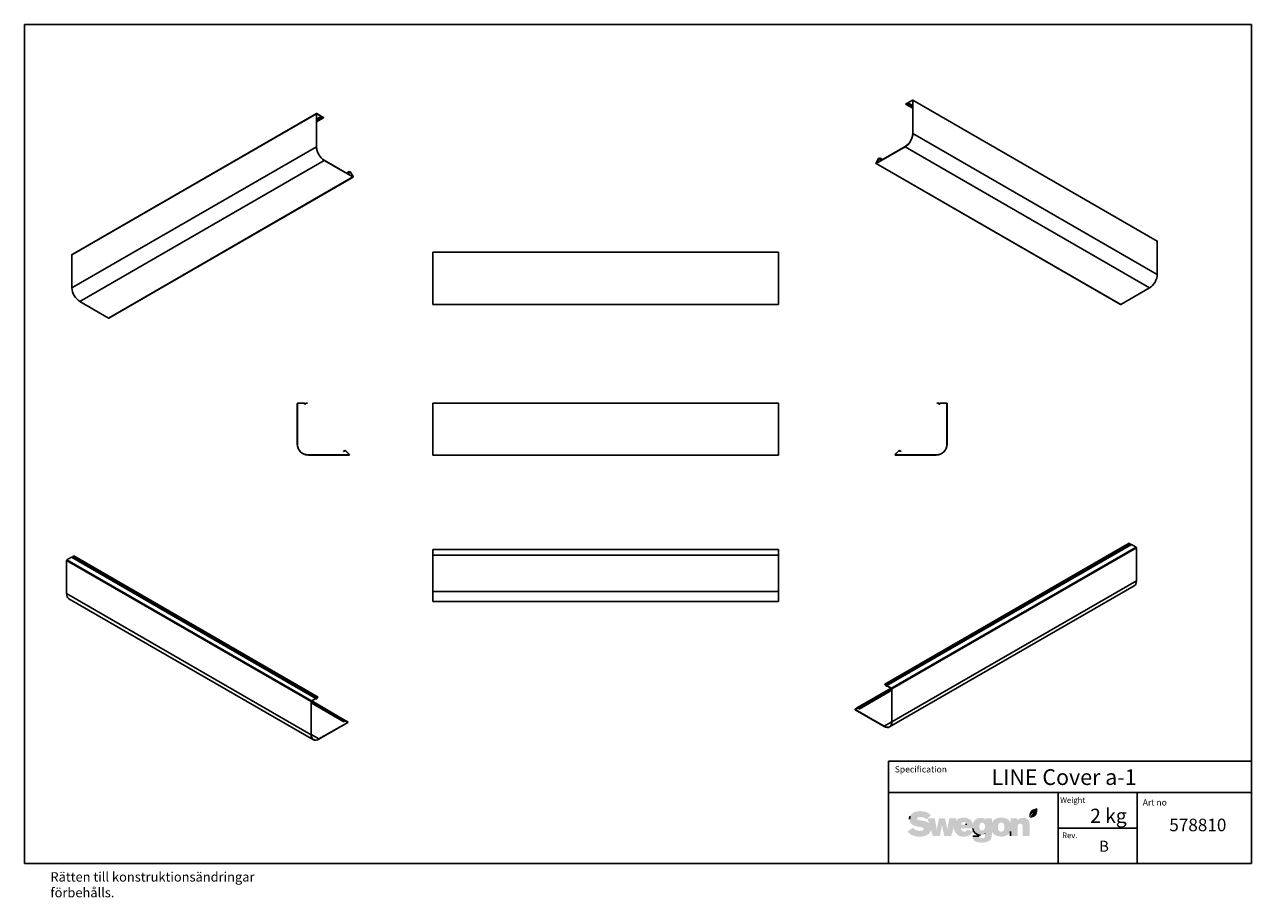
# Model space of a CAD drawing. Units: millimetres. Extents: x 15 to 405, y 4 to 282.
import ezdxf
from ezdxf.enums import TextEntityAlignment as Align

# ---------------------------------------------------------------- set-up
doc = ezdxf.new("R2010")
doc.units = ezdxf.units.MM
for name, color, linetype in [('578810', 7, 'Continuous'), ('Default', 7, 'Continuous'), ('Swegon_Fylld', 7, 'Continuous')]:
    doc.layers.add(name, color=color, linetype=linetype)
doc.styles.add('SEACAD_Solid_Edge_ISO', font='seiso.ttf')

# ---------------------------------------------------------------- blocks, each defined once
blk = doc.blocks.new('SE')
at = {"layer": '578810', "color": 7, "linetype": 'Continuous'}
for p, q in [((254.95, 161.48), (144.95, 161.48)), ((144.95, 161.34), (144.95, 161.48)), ((144.95, 148.41), (144.95, 161.34)), ((254.95, 161.34), (254.95, 161.48)), ((254.95, 148.41), (254.95, 161.34)), ((144.95, 144.91), (144.95, 148.41)), ((254.95, 144.91), (254.95, 148.41)), ((254.95, 144.91), (144.95, 144.91))]:
    blk.add_line(p, q, dxfattribs=at)
blk = doc.blocks.new('SE1')
at = {"layer": '578810', "color": 7, "linetype": 'Continuous'}
for p, q in [((305.35, 161.41), (305.35, 161.48)), ((305.8, 161.48), (305.35, 161.48)), ((305.8, 161.41), (305.35, 161.41)), ((305.94, 161.19), (305.81, 161.41)), ((306, 161.22), (305.87, 161.45)), ((306.13, 161.18), (306.06, 161.18)), ((306.13, 161.11), (306.06, 161.11)), ((306.32, 161.45), (306.19, 161.22)), ((306.38, 161.41), (306.25, 161.19)), ((308.45, 161.48), (306.39, 161.48)), ((308.45, 161.41), (306.39, 161.41)), ((308.52, 148.41), (308.52, 161.34)), ((308.59, 148.41), (308.59, 161.34)), ((293.17, 146.3), (292.03, 145.15)), ((293.22, 146.25), (292.08, 145.1)), ((292.13, 144.98), (305.09, 144.98)), ((292.13, 144.91), (305.09, 144.91)), ((293.82, 146.06), (293.3, 146.26)), ((293.84, 146.13), (293.32, 146.33)), ((293.82, 146.06), (293.84, 146.13))]:
    blk.add_line(p, q, dxfattribs=at)
for centre, radius, start, end in [((305.8, 161.41), 0.075, 30, 90), ((305.8, 161.41), 0.005, 30, 90), ((306.06, 161.26), 0.145, 210, 270), ((306.06, 161.26), 0.075, 210, 270), ((306.13, 161.26), 0.075, 270, 330), ((306.13, 161.26), 0.145, 270, 330), ((306.39, 161.41), 0.075, 90, 150), ((306.39, 161.41), 0.005, 90, 150), ((308.45, 161.34), 0.14, 0, 90), ((308.45, 161.34), 0.07, 0, 90), ((305.09, 148.41), 3.43, 270, 0), ((305.09, 148.41), 3.5, 270, 0), ((292.13, 145.05), 0.14, 135, 270), ((292.13, 145.05), 0.07, 135, 270), ((293.27, 146.2), 0.14, 69, 135), ((293.27, 146.2), 0.07, 69, 135)]:
    blk.add_arc(centre, radius, start, end, dxfattribs=at)
blk = doc.blocks.new('SE2')
at = {"layer": '578810', "color": 7, "linetype": 'Continuous'}
for p, q in [((101.78, 148.41), (101.78, 161.34)), ((101.85, 148.41), (101.85, 161.34)), ((101.92, 161.48), (103.98, 161.48)), ((101.92, 161.41), (103.98, 161.41)), ((103.99, 161.41), (104.12, 161.19)), ((104.05, 161.45), (104.18, 161.22)), ((104.24, 161.18), (104.3, 161.18)), ((104.24, 161.11), (104.3, 161.11)), ((104.37, 161.22), (104.5, 161.45)), ((104.43, 161.19), (104.56, 161.41)), ((104.56, 161.48), (105.02, 161.48)), ((104.56, 161.41), (105.02, 161.41)), ((105.02, 161.41), (105.02, 161.48)), ((118.24, 144.98), (105.28, 144.98)), ((118.24, 144.91), (105.28, 144.91)), ((116.53, 146.13), (117.05, 146.33)), ((116.55, 146.06), (116.53, 146.13)), ((116.55, 146.06), (117.07, 146.26)), ((117.15, 146.25), (118.29, 145.1)), ((117.2, 146.3), (118.34, 145.15))]:
    blk.add_line(p, q, dxfattribs=at)
for centre, radius, start, end in [((101.92, 161.34), 0.14, 90, 180), ((101.92, 161.34), 0.07, 90, 180), ((103.98, 161.41), 0.075, 30, 90), ((103.98, 161.41), 0.005, 30, 90), ((104.24, 161.26), 0.145, 210, 270), ((104.24, 161.26), 0.075, 210, 270), ((104.3, 161.26), 0.075, 270, 330), ((104.3, 161.26), 0.145, 270, 330), ((104.56, 161.41), 0.075, 90, 150), ((104.56, 161.41), 0.005, 90, 150), ((105.28, 148.41), 3.5, 180, 270), ((105.28, 148.41), 3.43, 180, 270), ((117.1, 146.2), 0.14, 45, 111), ((117.1, 146.2), 0.07, 45, 111), ((118.24, 145.05), 0.14, 270, 45), ((118.24, 145.05), 0.07, 270, 45)]:
    blk.add_arc(centre, radius, start, end, dxfattribs=at)
blk = doc.blocks.new('SE3')
at = {"layer": '578810', "color": 7, "linetype": 'Continuous'}
for p, q in [((254.95, 209.47), (144.95, 209.47)), ((144.95, 205.97), (144.95, 209.47)), ((254.95, 205.97), (254.95, 209.47)), ((144.95, 193.01), (144.95, 205.97)), ((254.95, 193.01), (254.95, 205.97)), ((144.95, 192.87), (144.95, 193.01)), ((144.95, 192.87), (254.95, 192.87)), ((254.95, 193.01), (254.95, 192.87))]:
    blk.add_line(p, q, dxfattribs=at)
blk = doc.blocks.new('SE4')
at = {"layer": '578810', "color": 7, "linetype": 'Continuous'}
for p, q in [((144.95, 114.88), (144.95, 114.84)), ((254.95, 114.88), (144.95, 114.88)), ((144.95, 113.69), (144.95, 114.84)), ((144.95, 113.54), (144.95, 113.69)), ((144.95, 113.02), (144.95, 113.54)), ((254.95, 114.84), (254.95, 114.88)), ((254.95, 113.69), (254.95, 114.84)), ((254.95, 113.69), (254.95, 113.54)), ((254.95, 113.02), (254.95, 113.54)), ((254.95, 113.02), (144.95, 113.02)), ((144.95, 113.02), (144.95, 101.78)), ((254.95, 113.02), (254.95, 101.78)), ((144.95, 101.78), (144.95, 101.51)), ((254.95, 101.51), (144.95, 101.51)), ((144.95, 101.06), (144.95, 101.51)), ((254.95, 101.78), (254.95, 101.51)), ((254.95, 101.06), (254.95, 101.51)), ((144.95, 100.99), (144.95, 101.06)), ((144.95, 100.86), (144.95, 100.99)), ((144.95, 100.8), (144.95, 100.86)), ((144.95, 100.74), (144.95, 100.8)), ((144.95, 100.67), (144.95, 100.74)), ((144.95, 100.54), (144.95, 100.67)), ((144.95, 100.48), (144.95, 100.54)), ((144.95, 98.42), (144.95, 100.48)), ((144.95, 98.28), (144.95, 98.42)), ((254.95, 98.28), (144.95, 98.28)), ((254.95, 101.06), (254.95, 100.99)), ((254.95, 100.86), (254.95, 100.99)), ((254.95, 100.86), (254.95, 100.8)), ((254.95, 100.74), (254.95, 100.8)), ((254.95, 100.74), (254.95, 100.67)), ((254.95, 100.54), (254.95, 100.67)), ((254.95, 100.54), (254.95, 100.48)), ((254.95, 98.42), (254.95, 100.48)), ((254.95, 98.28), (254.95, 98.42))]:
    blk.add_line(p, q, dxfattribs=at)
blk = doc.blocks.new('SE5')
at = {"layer": '578810', "color": 7, "linetype": 'Continuous'}
for p, q in [((366.49, 116.84), (288.71, 71.93)), ((366.81, 116.65), (289.03, 71.74)), ((366.86, 116.59), (289.08, 71.69)), ((366.95, 116.36), (289.17, 71.45)), ((367.19, 116.42), (289.41, 71.51)), ((367.22, 116.41), (289.44, 71.5)), ((368.68, 115.57), (290.9, 70.66)), ((368.78, 115.4), (291, 70.49)), ((366.81, 116.65), (366.49, 116.84)), ((366.95, 116.36), (366.86, 116.59)), ((368.68, 115.57), (367.22, 116.41)), ((368.78, 104.84), (368.78, 115.4)), ((290.27, 58.33), (368.06, 103.24)), ((368.78, 104.84), (291, 59.93)), ((290.79, 70.67), (280.1, 64.5)), ((290.87, 70.62), (280.2, 64.47)), ((288.71, 71.87), (288.71, 71.93)), ((289.03, 71.74), (288.71, 71.93)), ((289.03, 71.69), (288.71, 71.87)), ((289.13, 71.44), (289.03, 71.68)), ((289.17, 71.45), (289.08, 71.69)), ((289.39, 71.49), (289.21, 71.39)), ((289.26, 71.37), (289.21, 71.39)), ((289.26, 71.31), (289.21, 71.33)), ((289.33, 71.41), (289.26, 71.37)), ((289.4, 71.5), (289.3, 71.37)), ((289.33, 71.3), (289.51, 71.41)), ((289.44, 71.45), (289.35, 71.32)), ((289.51, 71.41), (289.35, 71.32)), ((290.9, 70.66), (289.44, 71.5)), ((290.9, 70.61), (289.44, 71.45)), ((289.44, 71.45), (289.44, 71.45)), ((290.95, 59.96), (290.95, 70.52)), ((291, 59.93), (291, 70.49)), ((290.95, 70.05), (280.56, 64.05)), ((290.95, 70.08), (280.57, 64.09)), ((280.1, 64.5), (279.29, 64.03)), ((280.13, 64.44), (279.32, 63.97)), ((280.24, 64.37), (279.36, 63.85)), ((279.36, 63.85), (288.52, 58.56)), ((279.36, 63.8), (288.52, 58.51)), ((280.56, 64.05), (280.19, 64.42)), ((280.57, 64.09), (280.2, 64.47)), ((280.56, 64.05), (280.57, 64.09)), ((290.95, 59.96), (288.52, 58.56))]:
    blk.add_line(p, q, dxfattribs=at)
for centre, major_axis, start_param, end_param in [((366.81, 116.59), (-0.0375, 0.065), 4.45059, 5.497787), ((367, 116.36), (-0.0375, 0.065), 1.308997, 2.25621), ((367.22, 116.35), (0.0375, -0.065), 2.356194, 3.141593), ((368.68, 115.46), (0.07, -0.121), 0.785398, 2.356194), ((366.31, 106.27), (-1.75, 3.03), 3.141593, 3.926991), ((289.03, 71.68), (0.0375, -0.065), 1.308997, 2.356194), ((289.03, 71.68), (0.0025, -0.00433), 1.308997, 2.356194), ((289.21, 71.45), (0.073, -0.126), 4.45059, 5.497787), ((289.21, 71.45), (0.0375, -0.065), 4.45059, 5.497787), ((289.26, 71.43), (-0.0375, 0.065), 2.356194, 3.403392), ((289.26, 71.43), (-0.072, 0.126), 2.356194, 3.403392), ((289.44, 71.44), (0.0375, -0.065), 2.356194, 3.403392), ((289.44, 71.44), (0.0025, -0.00433), 2.356194, 3.403392), ((290.9, 70.55), (0.07, -0.121), 0.785398, 2.356194), ((290.9, 70.55), (0.035, -0.0606), 0.785398, 2.356194), ((279.36, 63.91), (-0.07, 0.121), 0, 2.356194), ((279.36, 63.91), (-0.035, 0.0606), 0, 2.356194), ((280.17, 64.38), (0.07, -0.121), 1.989675, 3.141593), ((280.17, 64.38), (0.035, -0.0606), 1.989675, 3.141593), ((288.52, 61.36), (-1.71, 2.97), 2.356194, 3.926991), ((288.52, 61.36), (-1.75, 3.03), 2.356194, 3.926991)]:
    blk.add_ellipse(centre, major_axis=major_axis, ratio=0.57735, start_param=start_param, end_param=end_param, dxfattribs=at)
blk = doc.blocks.new('SE6')
at = {"layer": '578810', "color": 7, "linetype": 'Continuous'}
for p, q in [((297.57, 257.96), (296.12, 257.12)), ((297.57, 257.9), (296.12, 257.06)), ((297.62, 257.88), (297.57, 257.9)), ((297.62, 247.32), (297.62, 257.88)), ((375.42, 213.06), (297.64, 257.97)), ((375.45, 213), (297.67, 257.9)), ((297.67, 247.35), (297.67, 257.9)), ((295.7, 256.88), (295.38, 256.7)), ((295.7, 256.83), (295.38, 256.64)), ((295.38, 256.64), (295.38, 256.7)), ((297.62, 255.35), (295.38, 256.64)), ((295.71, 256.82), (295.7, 256.83)), ((295.8, 256.69), (295.71, 256.83)), ((295.94, 256.77), (295.74, 256.89)), ((295.93, 256.77), (295.75, 256.88)), ((295.84, 256.75), (295.75, 256.88)), ((295.81, 256.68), (297.62, 255.64)), ((295.86, 256.74), (295.84, 256.75)), ((295.93, 256.77), (295.89, 256.74)), ((295.93, 256.71), (295.89, 256.69)), ((297.62, 255.69), (295.89, 256.69)), ((297.62, 255.74), (295.93, 256.71)), ((296.07, 257.06), (295.98, 256.83)), ((296.11, 257.06), (296.02, 256.82)), ((297.62, 255.9), (296.02, 256.82)), ((297.62, 256.19), (296.11, 257.06)), ((297.62, 256.19), (296.12, 257.06)), ((375.45, 202.44), (297.67, 247.35)), ((286.03, 237.83), (295.2, 243.12)), ((286.03, 237.77), (295.2, 243.06)), ((372.98, 198.15), (295.2, 243.06)), ((286.77, 239.33), (285.96, 237.92)), ((286.81, 239.31), (286, 237.9)), ((287.7, 238.79), (286.81, 239.31)), ((287.23, 239.4), (286.86, 239.35)), ((287.77, 238.83), (286.86, 239.35)), ((287.25, 239.46), (286.88, 239.41)), ((287.23, 239.4), (287.25, 239.46)), ((287.99, 238.96), (287.23, 239.4)), ((288.06, 239), (287.25, 239.46)), ((285.96, 237.76), (363.74, 192.85)), ((286.08, 237.85), (286, 237.9)), ((363.81, 192.86), (286.03, 237.77)), ((375.45, 202.44), (375.45, 213)), ((363.81, 192.86), (372.98, 198.15))]:
    blk.add_line(p, q, dxfattribs=at)
for centre, major_axis, start_param, end_param in [((297.57, 257.85), (-0.07, -0.121), 2.356194, 3.926991), ((297.57, 257.85), (-0.035, -0.0606), 2.356194, 3.926991), ((295.7, 256.82), (-0.0375, -0.065), 2.879793, 3.926991), ((295.7, 256.82), (-0.0025, -0.00433), 2.879793, 3.926991), ((295.89, 256.81), (0.073, 0.126), 2.879793, 3.926991), ((295.89, 256.81), (0.0375, 0.065), 2.879793, 3.926991), ((295.93, 256.83), (0.0375, 0.065), 3.926991, 4.974188), ((295.93, 256.83), (0.072, 0.126), 3.926991, 4.974188), ((296.12, 257.06), (0.0375, 0.065), 0.785398, 1.832596), ((296.12, 257.06), (0.0025, 0.00433), 0.785398, 1.832596), ((295.2, 245.92), (-1.75, -3.03), 0.785398, 2.356194), ((295.2, 245.92), (-1.72, -2.97), 0.785398, 2.356194), ((286.84, 239.29), (0.07, 0.121), 0.418879, 1.570796), ((286.84, 239.29), (0.035, 0.0606), 0.418879, 1.570796), ((286.03, 237.88), (0.07, 0.121), 1.570796, 3.926991), ((286.03, 237.88), (0.035, 0.0606), 1.570796, 3.926991), ((375.35, 212.94), (-0.07, -0.121), 2.356194, 3.141593), ((372.98, 201.01), (-1.75, -3.03), 0.785398, 2.356194), ((363.81, 192.98), (0.07, 0.121), 3.141593, 3.926991)]:
    blk.add_ellipse(centre, major_axis=major_axis, ratio=0.57735, start_param=start_param, end_param=end_param, dxfattribs=at)
blk = doc.blocks.new('SE7')
at = {"layer": '578810', "color": 7, "linetype": 'Continuous'}
for p, q in [((107.88, 253.6), (30.1, 208.69)), ((107.91, 253.66), (30.13, 208.75)), ((107.88, 243.04), (107.88, 253.6)), ((107.98, 253.6), (107.93, 253.57)), ((107.93, 243.01), (107.93, 253.57)), ((109.44, 252.76), (107.93, 251.89)), ((109.44, 252.75), (107.93, 251.88)), ((109.53, 252.52), (107.93, 251.59)), ((109.62, 252.4), (107.93, 251.43)), ((109.67, 252.38), (107.93, 251.38)), ((107.93, 251.33), (109.74, 252.37)), ((110.18, 252.33), (107.93, 251.04)), ((107.98, 253.65), (109.44, 252.81)), ((107.98, 253.6), (109.44, 252.76)), ((109.44, 252.75), (109.53, 252.52)), ((109.49, 252.76), (109.58, 252.52)), ((109.81, 252.58), (109.62, 252.47)), ((109.81, 252.57), (109.62, 252.46)), ((109.62, 252.46), (109.67, 252.44)), ((109.62, 252.4), (109.67, 252.38)), ((109.71, 252.44), (109.69, 252.43)), ((109.71, 252.44), (109.81, 252.57)), ((109.76, 252.39), (109.85, 252.52)), ((109.85, 252.57), (110.18, 252.39)), ((109.85, 252.52), (109.85, 252.52)), ((109.85, 252.52), (110.18, 252.33)), ((110.18, 252.33), (110.18, 252.39)), ((107.88, 243.04), (30.1, 198.13)), ((110.36, 238.75), (32.58, 193.85)), ((119.52, 233.52), (110.36, 238.81)), ((119.52, 233.46), (110.36, 238.75)), ((118.31, 235.16), (117.5, 234.69)), ((118.33, 235.09), (117.56, 234.65)), ((118.7, 235.04), (117.79, 234.52)), ((118.75, 235), (117.85, 234.48)), ((118.31, 235.16), (118.68, 235.11)), ((118.33, 235.09), (118.31, 235.16)), ((118.33, 235.09), (118.7, 235.04)), ((118.75, 235), (119.56, 233.6)), ((118.78, 235.02), (119.59, 233.62)), ((119.52, 233.46), (41.74, 188.55)), ((41.81, 188.55), (119.59, 233.45)), ((119.56, 233.6), (119.48, 233.55)), ((30.1, 198.13), (30.1, 208.69)), ((41.74, 188.55), (32.58, 193.85))]:
    blk.add_line(p, q, dxfattribs=at)
for centre, major_axis, start_param, end_param in [((107.98, 253.54), (0.07, -0.121), 2.356194, 3.926991), ((107.98, 253.54), (0.035, -0.0606), 2.356194, 3.926991), ((109.44, 252.75), (0.0375, -0.065), 1.308997, 2.356194), ((109.44, 252.75), (0.0025, -0.00433), 1.308997, 2.356194), ((109.62, 252.52), (0.073, -0.126), 4.45059, 5.497787), ((109.62, 252.52), (0.0375, -0.065), 4.45059, 5.497787), ((109.67, 252.5), (-0.0375, 0.065), 2.356194, 3.403392), ((109.67, 252.5), (-0.073, 0.126), 2.356194, 3.403392), ((109.85, 252.51), (0.0375, -0.065), 2.356194, 3.403392), ((109.85, 252.51), (0.0025, -0.00433), 2.356194, 3.403392), ((110.36, 241.61), (1.75, -3.03), 3.926991, 5.497787), ((110.36, 241.61), (1.72, -2.97), 3.926991, 5.497787), ((118.71, 234.98), (-0.07, 0.121), 4.712389, 5.864306), ((118.71, 234.98), (0.035, -0.0606), 1.570796, 2.722714), ((119.52, 233.58), (-0.07, 0.121), 2.356194, 4.712389), ((119.52, 233.58), (-0.035, 0.0606), 2.356194, 4.712389), ((30.2, 208.63), (0.07, -0.121), 3.141593, 3.926991), ((32.58, 196.7), (1.75, -3.03), 3.926991, 5.497787), ((41.74, 188.67), (-0.07, 0.121), 2.356194, 3.141593)]:
    blk.add_ellipse(centre, major_axis=major_axis, ratio=0.57735, start_param=start_param, end_param=end_param, dxfattribs=at)
blk = doc.blocks.new('SE8')
at = {"layer": '578810', "color": 7, "linetype": 'Continuous'}
for p, q in [((106.2, 66.44), (28.41, 111.35)), ((28.41, 100.79), (28.41, 111.35)), ((28.51, 111.52), (29.97, 112.36)), ((106.29, 66.61), (28.51, 111.52)), ((107.75, 67.45), (29.97, 112.36)), ((107.79, 67.45), (30.01, 112.36)), ((30.24, 112.3), (30.34, 112.54)), ((108.03, 67.39), (30.24, 112.3)), ((108.12, 67.63), (30.34, 112.54)), ((30.38, 112.6), (30.7, 112.78)), ((108.16, 67.69), (30.38, 112.6)), ((108.49, 67.87), (30.7, 112.78)), ((106.2, 55.88), (28.41, 100.79)), ((29.14, 99.19), (106.92, 54.28)), ((106.2, 55.88), (106.2, 66.44)), ((106.24, 55.91), (106.24, 66.47)), ((106.29, 66.61), (107.75, 67.45)), ((106.29, 66.55), (107.75, 67.39)), ((116.99, 60.41), (106.32, 66.57)), ((117.09, 60.45), (106.41, 66.62)), ((107.85, 67.26), (107.68, 67.36)), ((107.68, 67.35), (107.86, 67.25)), ((107.75, 67.39), (107.75, 67.39)), ((107.75, 67.39), (107.85, 67.26)), ((107.8, 67.45), (107.89, 67.32)), ((107.98, 67.34), (107.8, 67.44)), ((107.93, 67.31), (107.86, 67.35)), ((107.93, 67.31), (107.98, 67.34)), ((107.93, 67.25), (107.98, 67.28)), ((108.03, 67.39), (108.12, 67.63)), ((108.07, 67.39), (108.16, 67.63)), ((108.16, 67.69), (108.49, 67.87)), ((108.16, 67.63), (108.49, 67.82)), ((108.49, 67.82), (108.49, 67.87)), ((116.62, 60.04), (106.24, 66.03)), ((116.64, 59.99), (106.24, 65.99)), ((117.84, 59.8), (108.67, 54.51)), ((117.84, 59.74), (108.67, 54.45)), ((116.62, 60.04), (116.99, 60.41)), ((116.64, 59.99), (116.62, 60.04)), ((116.64, 59.99), (117.01, 60.37)), ((117.84, 59.8), (116.95, 60.31)), ((117.06, 60.39), (117.87, 59.92)), ((117.09, 60.45), (117.91, 59.98)), ((108.67, 54.51), (106.24, 55.91))]:
    blk.add_line(p, q, dxfattribs=at)
for centre, major_axis, start_param, end_param in [((28.51, 111.4), (-0.07, -0.121), 3.926991, 5.497787), ((29.97, 112.3), (-0.0375, -0.065), 3.141593, 3.926991), ((30.2, 112.31), (-0.0375, -0.065), 0.885383, 1.832596), ((30.38, 112.53), (-0.0375, -0.065), 3.926991, 4.974188), ((30.89, 102.22), (1.75, 3.03), 2.356194, 3.141593), ((106.29, 66.5), (-0.07, -0.121), 3.926991, 5.497787), ((106.29, 66.5), (-0.035, -0.0606), 3.926991, 5.497787), ((107.75, 67.39), (-0.0375, -0.065), 2.879793, 3.926991), ((107.75, 67.39), (-0.0025, -0.00433), 2.879793, 3.926991), ((107.93, 67.37), (0.072, 0.126), 2.879793, 3.926991), ((107.93, 67.37), (0.0375, 0.065), 2.879793, 3.926991), ((107.98, 67.4), (0.072, 0.126), 3.926991, 4.974188), ((107.98, 67.4), (0.0375, 0.065), 3.926991, 4.974188), ((108.16, 67.63), (0.0375, 0.065), 0.785398, 1.832596), ((108.16, 67.63), (0.0025, 0.00433), 0.785398, 1.832596), ((117.02, 60.33), (0.07, 0.121), 0, 1.151917), ((117.02, 60.33), (0.035, 0.0606), 0, 1.151917), ((117.84, 59.86), (-0.07, -0.121), 0.785398, 3.141593), ((117.84, 59.86), (-0.035, -0.0606), 0.785398, 3.141593), ((108.67, 57.31), (1.75, 3.03), 2.356194, 3.926991), ((108.67, 57.31), (1.72, 2.97), 2.356194, 3.926991)]:
    blk.add_ellipse(centre, major_axis=major_axis, ratio=0.57735, start_param=start_param, end_param=end_param, dxfattribs=at)
blk = doc.blocks.new('SEANNOT_GROUP1')
at = {"layer": 'Default', "color": 7, "linetype": 'Continuous', "style": 'SEACAD_Solid_Edge_ISO'}
blk.add_text('B', height=3.5, dxfattribs=at).set_placement((356.91, 22.12), align=Align.TOP_LEFT)
blk = doc.blocks.new('SEANNOT_GROUP2')
at = {"layer": 'Default', "color": 7, "linetype": 'Continuous', "style": 'SEACAD_Solid_Edge_ISO'}
blk.add_text('578810', height=4, dxfattribs=at).set_placement((379.26, 29.14), align=Align.TOP_LEFT)
blk = doc.blocks.new('SEANNOT_GROUP3')
at = {"layer": 'Default', "color": 7, "linetype": 'Continuous', "style": 'SEACAD_Solid_Edge_ISO'}
blk.add_text('LINE Cover a-1', height=5, dxfattribs=at).set_placement((322.7, 44.87), align=Align.TOP_LEFT)

msp = doc.modelspace()

# ---------------------------------------------------------------- hatches: boundary and pattern name
at = {"layer": 'Default', "linetype": 'Continuous'}
h = msp.add_hatch(color=7, dxfattribs=at)
edge = h.paths.add_edge_path()
edge.add_spline(control_points=[(335.82, 31.02), (336.32, 31.61), (336.91, 32.17), (337.07, 32.32)], knot_values=[1, 1, 1, 1, 2, 2, 2, 2], degree=3, periodic=0)
edge.add_spline(control_points=[(337.07, 32.32), (336.75, 32.32), (335.57, 32.27), (335.09, 31.45)], knot_values=[0, 0, 0, 0, 1, 1, 1, 1], degree=3, periodic=0)
edge.add_spline(control_points=[(335.09, 31.45), (334.59, 30.6), (334.72, 29.8), (334.79, 29.55)], knot_values=[1, 1, 1, 1, 2, 2, 2, 2], degree=3, periodic=0)
edge.add_spline(control_points=[(334.79, 29.55), (334.89, 29.73), (335.29, 30.4), (335.82, 31.02)], knot_values=[0, 0, 0, 0, 1, 1, 1, 1], degree=3, periodic=0)
h = msp.add_hatch(color=7, dxfattribs=at)
edge = h.paths.add_edge_path()
edge.add_spline(control_points=[(336.81, 30.17), (337.44, 30.91), (337.24, 31.98), (337.18, 32.25)], knot_values=[1, 1, 1, 1, 2, 2, 2, 2], degree=3, periodic=0)
edge.add_spline(control_points=[(337.18, 32.25), (337.05, 32.14), (336.43, 31.55), (335.91, 30.94)], knot_values=[0, 0, 0, 0, 1, 1, 1, 1], degree=3, periodic=0)
edge.add_spline(control_points=[(335.91, 30.94), (335.36, 30.29), (334.95, 29.59), (334.87, 29.46)], knot_values=[1, 1, 1, 1, 2, 2, 2, 2], degree=3, periodic=0)
edge.add_spline(control_points=[(334.87, 29.46), (335.14, 29.44), (336.17, 29.43), (336.81, 30.17)], knot_values=[0, 0, 0, 0, 1, 1, 1, 1], degree=3, periodic=0)
at = {"layer": 'Swegon_Fylld', "linetype": 'Continuous'}
h = msp.add_hatch(color=7, dxfattribs=at)
edge = h.paths.add_edge_path()
edge.add_spline(control_points=[(302.8, 27.71), (302.15, 28.25), (301.12, 28.43), (300.08, 28.61)], knot_values=[0, 0, 0, 0, 1, 1, 1, 1], degree=3, periodic=0)
edge.add_spline(control_points=[(300.08, 28.61), (299.42, 28.73), (299.03, 28.83), (299.03, 29.2)], knot_values=[0, 0, 0, 0, 1, 1, 1, 1], degree=3, periodic=0)
edge.add_spline(control_points=[(299.03, 29.2), (299.03, 29.59), (299.49, 29.7), (299.9, 29.7)], knot_values=[0, 0, 0, 0, 1, 1, 1, 1], degree=3, periodic=0)
edge.add_spline(control_points=[(299.9, 29.7), (300.29, 29.7), (300.88, 29.63), (301.32, 29.41)], knot_values=[0, 0, 0, 0, 1, 1, 1, 1], degree=3, periodic=0)
edge.add_spline(control_points=[(301.32, 29.41), (301.66, 29.24), (301.79, 29.07), (301.91, 28.91)], knot_values=[0, 0, 0, 0, 1, 1, 1, 1], degree=3, periodic=0)
edge.add_line((301.91, 28.91), (303.42, 30.18))
edge.add_spline(control_points=[(303.42, 30.18), (303.15, 30.47), (302.87, 30.77), (302.3, 31.05)], knot_values=[0, 0, 0, 0, 1, 1, 1, 1], degree=3, periodic=0)
edge.add_spline(control_points=[(302.3, 31.05), (301.67, 31.36), (300.87, 31.54), (299.99, 31.54)], knot_values=[1, 1, 1, 1, 2, 2, 2, 2], degree=3, periodic=0)
edge.add_spline(control_points=[(299.99, 31.54), (298.61, 31.54), (297.32, 31.09), (296.82, 29.97)], knot_values=[0, 0, 0, 0, 1, 1, 1, 1], degree=3, periodic=0)
edge.add_arc((298.98, 28.98), 2.37, 155.3087, 179.8958)
edge.add_spline(control_points=[(296.6, 28.98), (296.6, 27.36), (297.98, 26.93), (298.69, 26.75)], knot_values=[0, 0, 0, 0, 1, 1, 1, 1], degree=3, periodic=0)
edge.add_spline(control_points=[(298.69, 26.75), (299, 26.67), (300.41, 26.42), (300.68, 26.32)], knot_values=[0, 0, 0, 0, 1, 1, 1, 1], degree=3, periodic=0)
edge.add_spline(control_points=[(300.68, 26.32), (301.1, 26.18), (301.1, 25.9), (301.1, 25.85)], knot_values=[0, 0, 0, 0, 1, 1, 1, 1], degree=3, periodic=0)
edge.add_spline(control_points=[(301.1, 25.85), (301.1, 25.29), (300.15, 25.27), (299.95, 25.27)], knot_values=[0, 0, 0, 0, 1, 1, 1, 1], degree=3, periodic=0)
edge.add_spline(control_points=[(299.95, 25.27), (299.59, 25.27), (299.2, 25.34), (298.88, 25.45)], knot_values=[0, 0, 0, 0, 1, 1, 1, 1], degree=3, periodic=0)
edge.add_spline(control_points=[(298.88, 25.45), (298.22, 25.66), (298.04, 25.94), (297.82, 26.28)], knot_values=[0, 0, 0, 0, 1, 1, 1, 1], degree=3, periodic=0)
edge.add_line((297.82, 26.28), (295.97, 25.09))
edge.add_spline(control_points=[(295.97, 25.09), (296.31, 24.67), (296.88, 23.98), (298.09, 23.64)], knot_values=[0, 0, 0, 0, 1, 1, 1, 1], degree=3, periodic=0)
edge.add_spline(control_points=[(298.09, 23.64), (298.69, 23.46), (299.29, 23.41), (299.87, 23.41)], knot_values=[0, 0, 0, 0, 1, 1, 1, 1], degree=3, periodic=0)
edge.add_spline(control_points=[(299.87, 23.41), (300.29, 23.41), (301.83, 23.41), (302.79, 24.39)], knot_values=[0, 0, 0, 0, 1, 1, 1, 1], degree=3, periodic=0)
edge.add_line((302.79, 24.39), (302.8, 24.4))
edge.add_line((302.8, 24.4), (302.82, 24.42))
edge.add_arc((301.08, 26.06), 2.39, 316.5612, 349.2621)
edge.add_line((303.43, 25.62), (304.03, 23.64))
edge.add_line((304.03, 23.64), (306.25, 23.64))
edge.add_line((306.25, 23.64), (306.77, 26.13))
edge.add_spline(control_points=[(306.77, 26.13), (306.9, 26.76), (306.91, 26.91), (306.94, 27.55)], knot_values=[0, 0, 0, 0, 1, 1, 1, 1], degree=3, periodic=0)
edge.add_spline(control_points=[(306.94, 27.55), (307, 26.81), (307.02, 26.63), (307.17, 25.88)], knot_values=[0, 0, 0, 0, 1, 1, 1, 1], degree=3, periodic=0)
edge.add_line((307.17, 25.88), (307.67, 23.64))
edge.add_line((307.67, 23.64), (309.89, 23.64))
edge.add_line((309.89, 23.64), (310.73, 26.44))
edge.add_spline(control_points=[(310.73, 26.44), (310.74, 24.89), (311.76, 23.41), (313.83, 23.41)], knot_values=[0, 0, 0, 0, 1, 1, 1, 1], degree=3, periodic=0)
edge.add_spline(control_points=[(313.83, 23.41), (315.17, 23.41), (316.15, 23.94), (316.81, 24.95)], knot_values=[0, 0, 0, 0, 1, 1, 1, 1], degree=3, periodic=0)
edge.add_line((316.81, 24.95), (314.97, 25.72))
edge.add_spline(control_points=[(314.97, 25.72), (314.74, 25.26), (314.46, 24.99), (313.54, 24.99), (313.33, 25.2), (313.28, 25.25)], knot_values=[0, 0, 0, 0, 0.552962, 0.552962, 1, 1, 1, 1], degree=3, periodic=0)
edge.add_spline(control_points=[(313.28, 25.25), (313.03, 25.5), (313.02, 25.79), (313.01, 26.04)], knot_values=[2, 2, 2, 2, 3, 3, 3, 3], degree=3, periodic=0)
edge.add_line((313.01, 26.04), (316.73, 26.04))
edge.add_spline(control_points=[(316.73, 26.04), (316.92, 24.8), (317.73, 23.92), (319.21, 23.92)], knot_values=[0, 0, 0, 0, 1, 1, 1, 1], degree=3, periodic=0)
edge.add_spline(control_points=[(319.21, 23.92), (320.15, 23.92), (320.49, 24.26), (320.54, 24.32)], knot_values=[0, 0, 0, 0, 1, 1, 1, 1], degree=3, periodic=0)
edge.add_line((320.54, 24.32), (320.67, 24.45))
edge.add_spline(control_points=[(320.67, 24.45), (320.66, 24.29), (320.66, 24.13), (320.66, 23.58), (320.66, 23.31), (320.45, 23.09)], knot_values=[0, 0, 0, 0, 0.306812, 0.306812, 1, 1, 1, 1], degree=3, periodic=0)
edge.add_spline(control_points=[(320.45, 23.09), (320.26, 22.92), (319.92, 22.84), (319.61, 22.84)], knot_values=[2, 2, 2, 2, 3, 3, 3, 3], degree=3, periodic=0)
edge.add_spline(control_points=[(319.61, 22.84), (318.75, 22.84), (318.73, 23.31), (318.73, 23.56)], knot_values=[0, 0, 0, 0, 1, 1, 1, 1], degree=3, periodic=0)
edge.add_line((318.73, 23.56), (316.71, 23.56))
edge.add_spline(control_points=[(316.71, 23.56), (316.73, 22.96), (316.75, 22.13), (317.83, 21.75)], knot_values=[0, 0, 0, 0, 1, 1, 1, 1], degree=3, periodic=0)
edge.add_spline(control_points=[(317.83, 21.75), (318.43, 21.54), (319.36, 21.52), (319.6, 21.52)], knot_values=[1, 1, 1, 1, 2, 2, 2, 2], degree=3, periodic=0)
edge.add_spline(control_points=[(319.6, 21.52), (320.33, 21.52), (321.1, 21.63), (321.65, 21.89)], knot_values=[0, 0, 0, 0, 1, 1, 1, 1], degree=3, periodic=0)
edge.add_spline(control_points=[(321.65, 21.89), (322.73, 22.4), (322.78, 23.31), (322.8, 23.96)], knot_values=[1, 1, 1, 1, 2, 2, 2, 2], degree=3, periodic=0)
edge.add_line((322.8, 23.96), (322.8, 25.05))
edge.add_spline(control_points=[(322.8, 25.05), (323.22, 24.12), (324.15, 23.42), (325.72, 23.42)], knot_values=[0, 0, 0, 0, 1, 1, 1, 1], degree=3, periodic=0)
edge.add_spline(control_points=[(325.72, 23.42), (327.25, 23.42), (328.31, 24.07), (328.79, 25.09)], knot_values=[0, 0, 0, 0, 1, 1, 1, 1], degree=3, periodic=0)
edge.add_line((328.79, 25.09), (328.79, 23.64))
edge.add_line((328.79, 23.64), (331.02, 23.64))
edge.add_line((331.02, 23.64), (331.02, 26.63))
edge.add_spline(control_points=[(331.02, 26.63), (331.02, 26.93), (331.04, 27.55), (331.83, 27.55)], knot_values=[0, 0, 0, 0, 1, 1, 1, 1], degree=3, periodic=0)
edge.add_spline(control_points=[(331.83, 27.55), (332.58, 27.55), (332.59, 26.99), (332.59, 26.7)], knot_values=[0, 0, 0, 0, 1, 1, 1, 1], degree=3, periodic=0)
edge.add_line((332.59, 26.7), (332.59, 23.64))
edge.add_line((332.59, 23.64), (334.82, 23.64))
edge.add_line((334.82, 23.64), (334.82, 27.18))
edge.add_spline(control_points=[(334.82, 27.18), (334.82, 27.6), (334.79, 28.35), (334.26, 28.87)], knot_values=[0, 0, 0, 0, 1, 1, 1, 1], degree=3, periodic=0)
edge.add_spline(control_points=[(334.26, 28.87), (334.08, 29.04), (333.63, 29.39), (331.51, 29.39), (331.08, 28.76), (330.9, 28.5)], knot_values=[0, 0, 0, 0, 0.418373, 0.418373, 1, 1, 1, 1], degree=3, periodic=0)
edge.add_line((330.9, 28.5), (330.9, 29.25))
edge.add_line((330.9, 29.25), (328.79, 29.25))
edge.add_line((328.79, 29.25), (328.79, 27.79))
edge.add_spline(control_points=[(328.79, 27.79), (328.64, 28.14), (328.43, 28.44), (328.19, 28.68)], knot_values=[0, 0, 0, 0, 1, 1, 1, 1], degree=3, periodic=0)
edge.add_spline(control_points=[(328.19, 28.68), (327.76, 29.09), (326.97, 29.48), (325.84, 29.49)], knot_values=[1, 1, 1, 1, 2, 2, 2, 2], degree=3, periodic=0)
edge.add_spline(control_points=[(325.84, 29.49), (324.34, 29.5), (323.28, 28.84), (322.8, 27.79)], knot_values=[0, 0, 0, 0, 1, 1, 1, 1], degree=3, periodic=0)
edge.add_line((322.8, 27.79), (322.8, 29.25))
edge.add_line((322.8, 29.25), (320.87, 29.25))
edge.add_line((320.87, 29.25), (320.88, 28.72))
edge.add_arc((320.04, 28.2), 0.988, 31.8744, 49.3253)
edge.add_spline(control_points=[(320.69, 28.95), (320.34, 29.29), (319.83, 29.4), (319.33, 29.4)], knot_values=[1, 1, 1, 1, 2, 2, 2, 2], degree=3, periodic=0)
edge.add_spline(control_points=[(319.33, 29.4), (317.66, 29.4), (316.99, 28.43), (316.78, 27.46)], knot_values=[0, 0, 0, 0, 1, 1, 1, 1], degree=3, periodic=0)
edge.add_spline(control_points=[(316.78, 27.46), (316.66, 27.87), (316.46, 28.27), (316.07, 28.64)], knot_values=[0, 0, 0, 0, 1, 1, 1, 1], degree=3, periodic=0)
edge.add_spline(control_points=[(316.07, 28.64), (315.39, 29.31), (314.5, 29.48), (313.82, 29.48)], knot_values=[1, 1, 1, 1, 2, 2, 2, 2], degree=3, periodic=0)
edge.add_spline(control_points=[(313.82, 29.48), (312.73, 29.48), (311.83, 29.05), (311.29, 28.31)], knot_values=[0, 0, 0, 0, 1, 1, 1, 1], degree=3, periodic=0)
edge.add_line((311.29, 28.31), (311.57, 29.25))
edge.add_line((311.57, 29.25), (309.28, 29.25))
edge.add_line((309.28, 29.25), (308.89, 27.22))
edge.add_spline(control_points=[(308.89, 27.22), (308.74, 26.42), (308.71, 26.22), (308.62, 25.37)], knot_values=[0, 0, 0, 0, 1, 1, 1, 1], degree=3, periodic=0)
edge.add_spline(control_points=[(308.62, 25.37), (308.51, 26.26), (308.48, 26.48), (308.32, 27.28)], knot_values=[0, 0, 0, 0, 1, 1, 1, 1], degree=3, periodic=0)
edge.add_line((308.32, 27.28), (307.91, 29.25))
edge.add_line((307.91, 29.25), (305.99, 29.25))
edge.add_line((305.99, 29.25), (305.58, 27.22))
edge.add_spline(control_points=[(305.58, 27.22), (305.43, 26.42), (305.39, 26.22), (305.31, 25.37)], knot_values=[0, 0, 0, 0, 1, 1, 1, 1], degree=3, periodic=0)
edge.add_spline(control_points=[(305.31, 25.37), (305.22, 26.15), (305.2, 26.31), (305.05, 27.14)], knot_values=[0, 0, 0, 0, 1, 1, 1, 1], degree=3, periodic=0)
edge.add_line((305.05, 27.14), (304.64, 29.09))
edge.add_line((304.64, 29.09), (304.61, 29.25))
edge.add_line((304.61, 29.25), (302.34, 29.25))
edge.add_line((302.34, 29.25), (302.8, 27.71))
edge = h.paths.add_edge_path()
edge.add_line((313.03, 27.22), (314.65, 27.22))
edge.add_spline(control_points=[(314.65, 27.22), (314.64, 27.31), (314.64, 27.4), (314.62, 27.48)], knot_values=[2, 2, 2, 2, 3, 3, 3, 3], degree=3, periodic=0)
edge.add_spline(control_points=[(314.62, 27.48), (314.52, 27.88), (314.18, 28.06), (313.2, 28.06), (313.08, 27.47), (313.03, 27.22)], knot_values=[0, 0, 0, 0, 0.311104, 0.311104, 1, 1, 1, 1], degree=3, periodic=0)
edge = h.paths.add_edge_path()
edge.add_spline(control_points=[(319.69, 25.39), (320.59, 25.39), (320.61, 26.24), (320.61, 26.96), (320.61, 27.86), (319.74, 27.86)], knot_values=[0, 0, 0, 0, 0.582024, 0.582024, 1, 1, 1, 1], degree=3, periodic=0)
edge.add_spline(control_points=[(319.74, 27.86), (318.81, 27.86), (318.81, 26.78), (318.81, 25.75), (319.09, 25.39), (319.69, 25.39)], knot_values=[0, 0, 0, 0, 0.210515, 0.210515, 1, 1, 1, 1], degree=3, periodic=0)
edge = h.paths.add_edge_path()
edge.add_spline(control_points=[(325.78, 24.98), (326.56, 24.98), (326.81, 25.64), (326.81, 26.82), (326.79, 27.95), (325.77, 27.92)], knot_values=[0, 0, 0, 0, 0.715571, 0.715571, 1, 1, 1, 1], degree=3, periodic=0)
edge.add_spline(control_points=[(325.77, 27.92), (324.93, 27.9), (324.74, 27.09), (324.74, 25.92), (324.87, 24.98), (325.78, 24.98)], knot_values=[0, 0, 0, 0, 0.537004, 0.537004, 1, 1, 1, 1], degree=3, periodic=0)

# ---------------------------------------------------------------- linework, layer by layer
at = {"layer": 'Default', "color": 7, "linetype": 'Continuous'}
for p, q in [((15.02, 282.01), (405.41, 282.01)), ((15.02, 14.91), (15.02, 282.01)), ((405.41, 282.01), (405.41, 14.91)), ((289.93, 47.46), (405.29, 47.46)), ((289.93, 47.46), (289.93, 14.81)), ((289.93, 37.45), (405.29, 37.45)), ((343.92, 37.45), (343.92, 14.81)), ((369, 37.45), (369, 14.81)), ((343.92, 26.13), (369, 26.13)), ((405.41, 14.91), (15.02, 14.91)), ((405.41, 14.91), (290.06, 14.91))]:
    msp.add_line(p, q, dxfattribs=at)
at = {"layer": 'Swegon_Fylld', "color": 7, "linetype": 'Continuous'}
for p, q in [((302.79, 24.39), (302.8, 24.4)), ((318.73, 23.56), (316.71, 23.56)), ((320.54, 24.32), (320.67, 24.45)), ((328.79, 25.09), (328.79, 23.64))]:
    msp.add_line(p, q, dxfattribs=at)
msp.add_arc((298.98, 28.98), 2.37, 155.3087, 179.8958, dxfattribs=at)
for points in [[(335.82, 31.02), (336.32, 31.61), (336.91, 32.17), (337.07, 32.32)], [(337.18, 32.25), (337.05, 32.14), (336.43, 31.55), (335.91, 30.94)], [(314.62, 27.48), (314.64, 27.4), (314.64, 27.31), (314.65, 27.22)], [(316.73, 26.04), (316.92, 24.8), (317.73, 23.92), (319.21, 23.92)]]:
    msp.add_open_spline(points, degree=3, dxfattribs=at)

# ---------------------------------------------------------------- block references
at = {"layer": 'Default'}
for name in ['SE6', 'SE7', 'SE3', 'SE2', 'SE', 'SE1', 'SE4', 'SE5', 'SE8', 'SEANNOT_GROUP3', 'SEANNOT_GROUP2', 'SEANNOT_GROUP1']:
    msp.add_blockref(name, (0, 0), dxfattribs=at)

# ---------------------------------------------------------------- texts
for s, insert, char_height, width, attachment_point in [('{\\fSolid Edge ISO|b0||i0||c0|p34;\\C7;\\H2.;\\W1.;Specification}', (291.9, 45.86), 2, 13.45, 1), ('{\\fArial|b0||i0||c0|p34;\\C7;\\H1.8;\\W1.;Weight}', (344.55, 34.13), 1.8, 14.4793, 7), ('{\\fArial|b0||i0||c0|p34;\\C7;\\H2.;\\W1.;Art no}', (370.81, 33.33), 2, 10.001, 7), ('{\\fSolid Edge ISO|b0||i0||c0|p34;\\C7;\\H4.5;\\W1.;2 kg}', (354.08, 32.31), 4.5, 11.7834, 1), ('{\\fArial|b0||i0||c0|p34;\\C7;\\H1.8;\\W1.;Rev.}', (345.16, 22.94), 1.8, 5.3635, 7), ('{\\fSolid Edge ISO|b0||i0||c0|p34;\\C7;\\H3.;\\W1.;Rätten till konstruktionsändringar förbehålls.}', (23.26, 12.1), 3, 66.7065, 1)]:
    msp.add_mtext(s, dxfattribs=dict(at, insert=insert, char_height=char_height, width=width, attachment_point=attachment_point))

doc.saveas('drawing.dxf')
